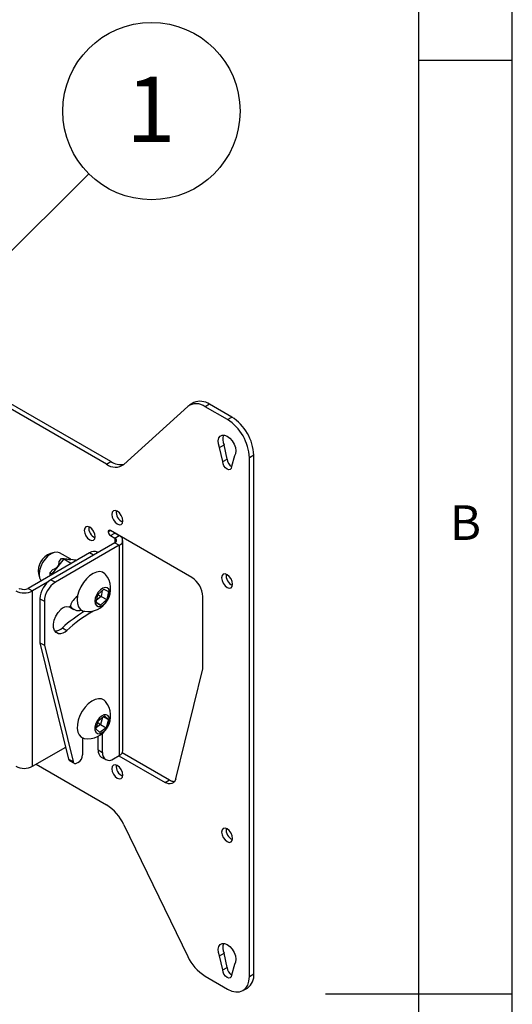
# Model space of a CAD drawing. Extents: x 5 to 292, y 5 to 205.
# Drawn here: x 266 to 292, y 104 to 157 of the extents above; entities that cross this region are included whole.
import ezdxf

# ---------------------------------------------------------------- set-up
doc = ezdxf.new("R2010")
doc.units = 0
doc.layers.get('0').update_dxf_attribs({"linetype": 'CONTINUOUS'})
doc.styles.add('SLDTEXTSTYLE0', font='TXT', dxfattribs={"width": 0.75})
doc.dimstyles.new('SLDDIMSTYLE3', dxfattribs={"dimtxt": 0.18, "dimasz": 1.8, "dimexe": 0, "dimexo": 0.0625, "dimgap": 0, "dimtad": 0, "dimtih": 1, "dimtoh": 1, "dimdec": 0, "dimrnd": 1e-09, "dimzin": 0, "dimtxsty": 'STANDARD', "dimblk1": 'DOT', "dimblk2": 'DOT', "dimsah": 1, "dimcen": 0.09, "dimazin": 3, "dimtfac": 1.8, "dimtdec": 0, "dimtofl": 0, "dimtmove": 0, "dimatfit": 3, "dimtolj": 1, "dimtzin": 0})

# ---------------------------------------------------------------- blocks, each defined once
blk = doc.blocks.new('SW_NOTE_0_3')
at = {"color": 0, "linetype": 'CONTINUOUS'}
blk.add_circle((3.357, 3.351), 4.744, dxfattribs=at)
at = {"color": 0, "linetype": 'CONTINUOUS', "insert": (3.322, 5.196), "char_height": 3.5, "attachment_point": 2, "style": 'SLDTEXTSTYLE0'}
blk.add_mtext('1', dxfattribs=at)
blk = doc.blocks.new('_DOT')
at = {"color": 0, "linetype": 'BYBLOCK'}
blk.add_line((-0.5, 0), (-1, 0), dxfattribs=at)
at = {"color": 0, "linetype": 'BYBLOCK', "const_width": 0.5}
blk.add_lwpolyline([(-0.25, 0, 1), (0.25, 0, 1)], format="xyb", close=True, dxfattribs=at)

msp = doc.modelspace()

# ---------------------------------------------------------------- linework, layer by layer
at = {"color": 7, "linetype": 'CONTINUOUS'}
for p, q in [((292, 77.25), (292, 205)), ((287, 60.25), (287, 200)), ((287, 155), (292, 155)), ((270.280839, 133.370466), (259.648508, 139.50838)), ((270.516541, 133.506534), (259.88421, 139.644448)), ((274.960847, 136.666426), (274.725145, 136.530358)), ((275.794112, 136.583913), (275.55841, 136.447845)), ((276.985489, 135.896146), (275.794112, 136.583913)), ((274.62815, 136.459484), (271.2111, 133.358827)), ((276.749786, 135.760078), (275.55841, 136.447845)), ((276.749786, 135.760078), (276.985489, 135.896146)), ((276.335214, 134.271816), (276.570916, 134.407884)), ((276.49976, 133.511781), (276.335214, 134.271816)), ((276.735463, 133.647849), (276.570916, 134.407884)), ((270.280839, 133.370466), (270.516541, 133.506534)), ((276.49976, 133.511781), (276.735463, 133.647849)), ((277.135712, 133.809698), (276.971165, 133.239645)), ((278.164, 133.854905), (277.928298, 133.718837)), ((277.928298, 105.953368), (277.928298, 133.718837)), ((278.164, 106.089436), (278.164, 133.854905)), ((270.371506, 129.752201), (270.371506, 129.749479)), ((274.849849, 127.301638), (270.488179, 129.819577)), ((270.488179, 129.547396), (270.723881, 129.683464)), ((270.720891, 129.685234), (270.723881, 129.683464)), ((270.723881, 129.683464), (270.964573, 129.544515)), ((270.728871, 129.163525), (267.307369, 127.188334)), ((270.488179, 129.547396), (270.728871, 129.408447)), ((270.728871, 129.408447), (270.964573, 129.544515)), ((270.728871, 129.163525), (270.964573, 129.027457)), ((271.150073, 118.033537), (271.150073, 129.285986)), ((269.374305, 128.621192), (266.08508, 126.722363)), ((267.483755, 128.64977), (267.274285, 128.595087)), ((270.964573, 129.027457), (267.543071, 127.052266)), ((268.363874, 128.279168), (267.76798, 128.62317)), ((269.825913, 128.642258), (269.790938, 128.662449)), ((270.964573, 129.027457), (270.964573, 117.775008)), ((267.997804, 128.298279), (267.676954, 127.899145)), ((267.740034, 128.153075), (267.879952, 128.327132)), ((267.879952, 128.327132), (267.997804, 128.298279)), ((267.879952, 128.327132), (268.019871, 128.314621)), ((267.997804, 128.298279), (268.406372, 128.062417)), ((268.318653, 128.26959), (267.997804, 128.298279)), ((268.639503, 128.240901), (268.318653, 128.26959)), ((268.35425, 128.284723), (268.492268, 128.272382)), ((268.492268, 128.272382), (268.639503, 128.240901)), ((268.639503, 128.240901), (268.677526, 128.218951)), ((267.267637, 127.565417), (267.407555, 127.739474)), ((267.267637, 127.565417), (267.356104, 127.500011)), ((267.267637, 127.405038), (267.267637, 127.565417)), ((267.676954, 127.899145), (267.356104, 127.500011)), ((267.12745, 127.051974), (266.320782, 126.586295)), ((266.637986, 127.492864), (266.695383, 127.284121)), ((267.307369, 127.188334), (267.543071, 127.052266)), ((267.356104, 127.500011), (267.394128, 127.47806)), ((267.356104, 127.500011), (267.356104, 127.45611)), ((265.607387, 126.691519), (265.660816, 126.722363)), ((266.08508, 126.722363), (266.320782, 126.586295)), ((266.320782, 117.196076), (266.320782, 126.586295)), ((269.810464, 126.394309), (270.138769, 126.686841)), ((270.049761, 126.607532), (269.986855, 126.296275)), ((270.138769, 126.686841), (270.380171, 126.549379)), ((270.380171, 126.549379), (270.293268, 126.119386)), ((266.718113, 126.167713), (266.953815, 126.031645)), ((266.718113, 126.167713), (266.718113, 123.812617)), ((266.953815, 126.031645), (266.953815, 123.676549)), ((268.688668, 126.274539), (268.700615, 126.267129)), ((268.700615, 126.267129), (268.71656, 126.257924)), ((268.712952, 126.294086), (268.720328, 126.282864)), ((268.720612, 126.299059), (268.726462, 126.28886)), ((269.723561, 125.964316), (269.810464, 126.394309)), ((269.986855, 126.296275), (269.747558, 126.083052)), ((269.812501, 126.396124), (269.986855, 126.296275)), ((270.293268, 126.119386), (269.964964, 125.826855)), ((269.986855, 126.296275), (270.293268, 126.119386)), ((275.439105, 122.422463), (275.439105, 126.281017)), ((268.354139, 125.697366), (268.301094, 125.733302)), ((268.354139, 125.697366), (268.52738, 125.597356)), ((269.592911, 125.51965), (269.542727, 125.487932)), ((269.964964, 125.826855), (269.723561, 125.964316)), ((269.723905, 125.966015), (269.964964, 125.826855)), ((267.525442, 124.418318), (267.710473, 124.311502)), ((267.919179, 124.611822), (268.154881, 124.475754)), ((266.718113, 123.812617), (266.953815, 123.676549)), ((266.718113, 123.812617), (268.253462, 117.586052)), ((266.953815, 123.676549), (268.489165, 117.449983)), ((273.983832, 116.520646), (275.439105, 122.422463)), ((269.844518, 119.644101), (270.181774, 119.890425)), ((270.060951, 119.802179), (269.952802, 119.43747)), ((270.126668, 119.850176), (270.389122, 119.698665)), ((270.181774, 119.890425), (270.389122, 119.698665)), ((270.389122, 119.698665), (270.259215, 119.260581)), ((269.71461, 119.206017), (269.844518, 119.644101)), ((269.921959, 119.014257), (269.71461, 119.206017)), ((269.952802, 119.43747), (269.736368, 119.279392)), ((269.814703, 119.543557), (269.952802, 119.43747)), ((270.259215, 119.260581), (269.921959, 119.014257)), ((269.952802, 119.43747), (270.259215, 119.260581)), ((269.002991, 118.715836), (269.002991, 117.812439)), ((269.827949, 118.071436), (269.827949, 118.80274)), ((270.063651, 117.935368), (270.063651, 118.955692)), ((266.320782, 117.196076), (268.096809, 118.221354)), ((269.827949, 118.071436), (270.063651, 117.935368)), ((268.253462, 117.586052), (268.489165, 117.449983)), ((270.000572, 117.689898), (270.236274, 117.55383)), ((270.652907, 117.595087), (270.964573, 117.775008)), ((270.940965, 117.761379), (273.412071, 116.33484)), ((271.123259, 117.928279), (273.647773, 116.470908)), ((266.512475, 117.306737), (270.280839, 115.131307)), ((268.315514, 117.495226), (268.551216, 117.359158)), ((268.767289, 117.404191), (268.717869, 117.375661)), ((273.412071, 116.33484), (273.647773, 116.470908)), ((271.2111, 114.06889), (274.62815, 107.022991)), ((276.335214, 107.053789), (276.570916, 107.189857)), ((276.49976, 106.293754), (276.335214, 107.053789)), ((276.735463, 106.429822), (276.570916, 107.189857)), ((277.135712, 106.591671), (276.971165, 106.021618)), ((275.55841, 105.960574), (276.749786, 105.272807)), ((276.49976, 106.293754), (276.735463, 106.429822)), ((277.928298, 105.953368), (278.164, 106.089436)), ((277.583052, 105.190294), (277.818754, 105.326362)), ((292, 105), (282, 105))]:
    msp.add_line(p, q, dxfattribs=at)
at = {"color": 8, "linetype": 'CONTINUOUS'}
for p, q in [((270.371506, 129.752201), (270.488198, 129.819566)), ((270.371506, 129.749479), (270.490555, 129.818205)), ((270.728871, 129.408447), (270.728871, 129.163525)), ((269.581863, 128.501371), (269.374305, 128.621192)), ((269.517304, 125.502608), (269.542727, 125.487932))]:
    msp.add_line(p, q, dxfattribs=at)
at = {"color": 7, "linetype": 'CONTINUOUS', "flags": 128}
for points in [[(276.335214, 134.271816), (276.279028, 134.455745), (276.264677, 134.627997), (276.293475, 134.772785), (276.362784, 134.876837), (276.46625, 134.930617), (276.594392, 134.929196), (276.735463, 134.872704), (276.876534, 134.766319), (277.004675, 134.619792), (277.108141, 134.446551), (277.17745, 134.262477), (277.206249, 134.084439), (277.191897, 133.928757), (277.135712, 133.809698)], [(276.971165, 133.239645), (276.953223, 133.145844), (276.902129, 133.087038), (276.825662, 133.07218), (276.735463, 133.103533), (276.645263, 133.176322), (276.568796, 133.279467), (276.517702, 133.397265), (276.49976, 133.511781)], [(271.151853, 130.338916), (271.129426, 130.482061), (271.065559, 130.629308), (270.969975, 130.758239), (270.857225, 130.849226), (270.744476, 130.888417), (270.648892, 130.869845), (270.585025, 130.796338), (270.562598, 130.679086), (270.585025, 130.53594), (270.648892, 130.388694), (270.744476, 130.259762), (270.857225, 130.168776), (270.969975, 130.129585), (271.065559, 130.148157), (271.129426, 130.221664), (271.151853, 130.338916)], [(269.678719, 129.488212), (269.656291, 129.631357), (269.592424, 129.778604), (269.49684, 129.907535), (269.384091, 129.998522), (269.271342, 130.037713), (269.175757, 130.019141), (269.11189, 129.945633), (269.089463, 129.828382), (269.11189, 129.685236), (269.175757, 129.537989), (269.271342, 129.409058), (269.384091, 129.318071), (269.49684, 129.278881), (269.592424, 129.297453), (269.656291, 129.37096), (269.678719, 129.488212)], [(267.76798, 128.62317), (267.635117, 128.664187), (267.480351, 128.64887), (267.314267, 128.578241), (267.148183, 128.457113), (266.993417, 128.293742), (266.860517, 128.09926), (266.758539, 127.886921), (266.694433, 127.671195), (266.672568, 127.466785), (266.694433, 127.28762), (266.758539, 127.14591), (266.777045, 127.121826)], [(270.226414, 127.472967), (270.195364, 127.506754), (270.069242, 127.589813), (269.916246, 127.621042), (269.744049, 127.598875), (269.561285, 127.524424), (269.377119, 127.401422), (269.200786, 127.236037), (269.041127, 127.036562), (268.906149, 126.813), (268.80262, 126.57656), (268.735732, 126.339099), (268.708837, 126.112525), (268.723286, 125.908198), (268.778354, 125.736364), (268.871279, 125.605641), (268.997401, 125.522582), (269.086021, 125.497535)], [(277.030087, 126.945484), (277.007659, 127.08863), (276.943792, 127.235876), (276.848208, 127.364808), (276.735459, 127.455794), (276.62271, 127.494985), (276.527125, 127.476413), (276.463258, 127.402906), (276.440831, 127.285654), (276.463258, 127.142509), (276.527125, 126.995262), (276.62271, 126.866331), (276.735459, 126.775344), (276.848208, 126.736153), (276.943792, 126.754725), (277.007659, 126.828232), (277.030087, 126.945484)], [(269.950717, 125.756362), (270.080506, 125.817316), (270.207192, 125.9259), (270.317046, 126.070347), (270.398164, 126.235004), (270.441755, 126.402029), (270.443095, 126.553321), (270.40204, 126.672485), (270.323038, 126.746609), (270.21465, 126.767659), (270.088622, 126.733355), (269.958611, 126.647414), (269.838706, 126.51915), (269.7419, 126.36246), (269.678684, 126.194326), (269.655907, 126.032968), (269.676039, 125.89587), (269.736898, 125.797889), (269.831889, 125.749644), (269.950717, 125.756362)], [(268.687601, 126.277837), (268.693632, 126.273121), (268.71656, 126.257924)], [(268.687601, 126.277837), (268.69283, 126.262475), (268.715742, 126.211344)], [(267.710473, 124.311502), (267.58467, 124.361244), (267.493697, 124.466973), (267.44488, 124.620174), (267.442148, 124.808512), (267.485722, 125.016822), (267.572094, 125.22833), (267.694308, 125.426007), (267.842523, 125.593934)], [(270.226414, 120.668461), (270.147948, 120.741931), (270.010093, 120.804351), (269.848331, 120.813987), (269.670773, 120.770355), (269.486322, 120.675642), (269.304228, 120.534599), (269.133622, 120.354298), (268.983058, 120.143779), (268.860087, 119.9136), (268.770875, 119.675301), (268.719895, 119.440833), (268.709703, 119.221953), (268.740811, 119.029636), (268.811659, 118.873526), (268.918694, 118.761451), (269.056549, 118.69903), (269.086021, 118.693028)], [(269.900662, 118.942439), (270.027686, 118.981973), (270.157331, 119.072478), (270.275547, 119.204147), (270.369523, 119.362712), (270.429077, 119.53099), (270.447754, 119.690745), (270.42353, 119.824665), (270.359031, 119.918238), (270.261246, 119.961324), (270.140771, 119.949254), (270.010662, 119.883335), (269.885018, 119.770712), (269.777455, 119.623588), (269.699628, 119.457907), (269.659972, 119.291623), (269.662784, 119.142755), (269.707759, 119.027435), (269.790023, 118.958161), (269.900662, 118.942439)], [(268.489165, 117.449983), (268.501711, 117.414538), (268.520186, 117.385492), (268.544085, 117.363643), (268.57275, 117.34959), (268.605397, 117.343719), (268.641128, 117.34619), (268.678965, 117.356935), (268.717869, 117.375661)], [(271.151853, 116.729902), (271.129426, 116.873048), (271.065559, 117.020295), (270.969975, 117.149226), (270.857225, 117.240213), (270.744476, 117.279403), (270.648892, 117.260831), (270.585025, 117.187324), (270.562598, 117.070072), (270.585025, 116.926927), (270.648892, 116.77968), (270.744476, 116.650749), (270.857225, 116.559762), (270.969975, 116.520571), (271.065559, 116.539143), (271.129426, 116.612651), (271.151853, 116.729902)], [(273.983832, 116.520646), (273.952467, 116.432033), (273.906278, 116.359419), (273.846532, 116.304796), (273.774868, 116.269664), (273.693252, 116.254985), (273.603923, 116.261162), (273.509331, 116.288026), (273.412071, 116.33484)], [(277.030087, 113.33647), (277.007659, 113.479616), (276.943792, 113.626863), (276.848208, 113.755794), (276.735459, 113.846781), (276.62271, 113.885971), (276.527125, 113.867399), (276.463258, 113.793892), (276.440831, 113.676641), (276.463258, 113.533495), (276.527125, 113.386248), (276.62271, 113.257317), (276.735459, 113.16633), (276.848208, 113.12714), (276.943792, 113.145712), (277.007659, 113.219219), (277.030087, 113.33647)], [(276.335214, 107.053789), (276.279028, 107.237718), (276.264677, 107.40997), (276.293475, 107.554758), (276.362784, 107.65881), (276.46625, 107.71259), (276.594392, 107.711169), (276.735463, 107.654677), (276.876534, 107.548292), (277.004675, 107.401764), (277.108141, 107.228524), (277.17745, 107.04445), (277.206249, 106.866412), (277.191897, 106.71073), (277.135712, 106.591671)], [(276.971165, 106.021618), (276.953223, 105.927817), (276.902129, 105.869011), (276.825662, 105.854153), (276.735463, 105.885506), (276.645263, 105.958295), (276.568796, 106.06144), (276.517702, 106.179237), (276.49976, 106.293754)], [(276.749786, 105.272807), (276.979702, 105.166229), (277.200783, 105.116045), (277.404532, 105.124184), (277.58312, 105.190333), (277.729683, 105.31195), (277.838589, 105.484362), (277.905653, 105.700942), (277.928298, 105.953368)]]:
    msp.add_lwpolyline(points, dxfattribs=at)
at = {"color": 7, "linetype": 'CONTINUOUS'}
for centre, radius, start, end in [((275.085474, 135.829745), 0.778278, 52.5787535, 125.9875763), ((275.303435, 135.877424), 0.860169, 55.218862, 113.4706796), ((275.369604, 133.602402), 2.561341, 2.6054785, 57.3945217), ((275.605306, 133.73847), 2.561341, 2.6054785, 57.3945217), ((277.132601, 134.704215), 0.63506, 158.5489254, 207.8149955), ((270.753776, 133.988566), 0.778278, 232.5787535, 305.9875763), ((271.030485, 134.272536), 0.922441, 236.1406171, 282.1179265), ((277.247201, 133.671136), 0.512268, 182.6054785, 237.3945217), ((271.3784, 130.809868), 0.578745, 173.5767529, 246.4178705), ((269.905265, 129.959164), 0.578745, 173.5767529, 246.4178705), ((270.442633, 129.763739), 0.072057, 50.7967148, 189.214037), ((270.624817, 129.761006), 0.253573, 182.6054785, 237.3945217), ((270.682393, 129.285986), 0.130985, 290.7834208, 69.2165792), ((270.866453, 129.285986), 0.276523, 290.7834208, 69.2165792), ((269.618405, 128.280458), 0.419148, 65.692881, 125.6175775), ((267.646162, 127.645631), 1.019685, 111.3889682, 188.6164083), ((267.99746, 126.109496), 1.280671, 122.6054783, 177.3945215), ((268.233162, 125.973428), 1.280671, 122.6054783, 177.3945215), ((269.28757, 126.698067), 1.217333, 260.4698863, 39.5354903), ((274.159758, 126.2228), 1.280671, 2.6054785, 57.3945217), ((277.256633, 127.416437), 0.578745, 173.5767529, 246.4178705), ((265.872948, 127.450612), 0.973447, 242.6096722, 297.3903278), ((265.872948, 127.131776), 0.461107, 242.6096722, 297.3903278), ((269.246695, 125.528042), 0.933398, 124.3066202, 163.5314168), ((268.163048, 125.292125), 0.440256, 76.9108962, 136.7225409), ((273.796849, 118.02579), 8.827391, 122.1910241, 131.7471492), ((273.865638, 118.103014), 8.557135, 120.3434367, 131.8642409), ((268.245655, 125.833006), 0.11336, 278.6737836, 339.1454561), ((268.780771, 126.029073), 0.497763, 209.4309867, 287.9420176), ((267.520987, 124.991691), 0.550324, 268.7346989, 316.3489816), ((267.769317, 124.835622), 0.527413, 263.5941102, 316.9743212), ((269.28757, 119.89356), 1.217333, 260.4698863, 39.5354903), ((270.236284, 118.026363), 0.410815, 173.7011525, 234.9866671), ((268.387326, 117.610898), 0.13615, 190.5148369, 238.1666796), ((268.491252, 117.835726), 0.512268, 302.6054783, 357.3945215), ((270.42288, 117.877095), 0.363924, 170.785963, 309.2032852), ((270.833116, 118.065145), 0.318528, 294.3746583, 354.3052007), ((265.872948, 118.060393), 0.973447, 242.6096722, 297.3903278), ((271.3784, 117.200855), 0.578745, 173.5767529, 246.4178705), ((273.918885, 116.890673), 0.499704, 237.1429266, 271.2223469), ((268.950422, 113.027903), 2.488839, 24.7249258, 57.6863693), ((277.256633, 113.807423), 0.578745, 173.5767529, 246.4178705), ((277.132601, 107.486188), 0.63506, 158.5489254, 207.8149955), ((276.888828, 108.063978), 2.488839, 204.7249258, 237.6863693), ((277.247201, 106.453109), 0.512268, 182.6054785, 237.3945217), ((277.371191, 105.988496), 0.799209, 304.0563508, 7.2558296)]:
    msp.add_arc(centre, radius, start, end, dxfattribs=at)
for major_axis, ratio, start_param, end_param in [((2.296996, -0.955334), 0.344077073, 6.183476183, 6.487265768), ((2.947386, -0.65677), 0.024378218, 5.795145872, 6.098935457), ((2.947386, -0.65677), 0.024378218, 6.098935457, 6.360653581), ((2.296996, -0.955334), 0.344077073, 5.879686598, 6.183476183)]:
    msp.add_ellipse((265.424088, 128.928407), major_axis=major_axis, ratio=ratio, start_param=start_param, end_param=end_param, dxfattribs=at)

# ---------------------------------------------------------------- block references
msp.add_blockref('SW_NOTE_0_3', (269.330915, 148.921186), dxfattribs=at)

# ---------------------------------------------------------------- texts
at = {"color": 7, "linetype": 'CONTINUOUS', "insert": (288.666675, 131.168016), "char_height": 1.852083, "attachment_point": 1, "style": 'SLDTEXTSTYLE0'}
msp.add_mtext('B', dxfattribs=at)

# ---------------------------------------------------------------- leaders
at = {"color": 7, "linetype": 'CONTINUOUS'}
msp.add_leader([(256.400621, 136.013071), (269.330915, 148.921186)], dimstyle='SLDDIMSTYLE3', dxfattribs=at)

doc.saveas('drawing.dxf')
